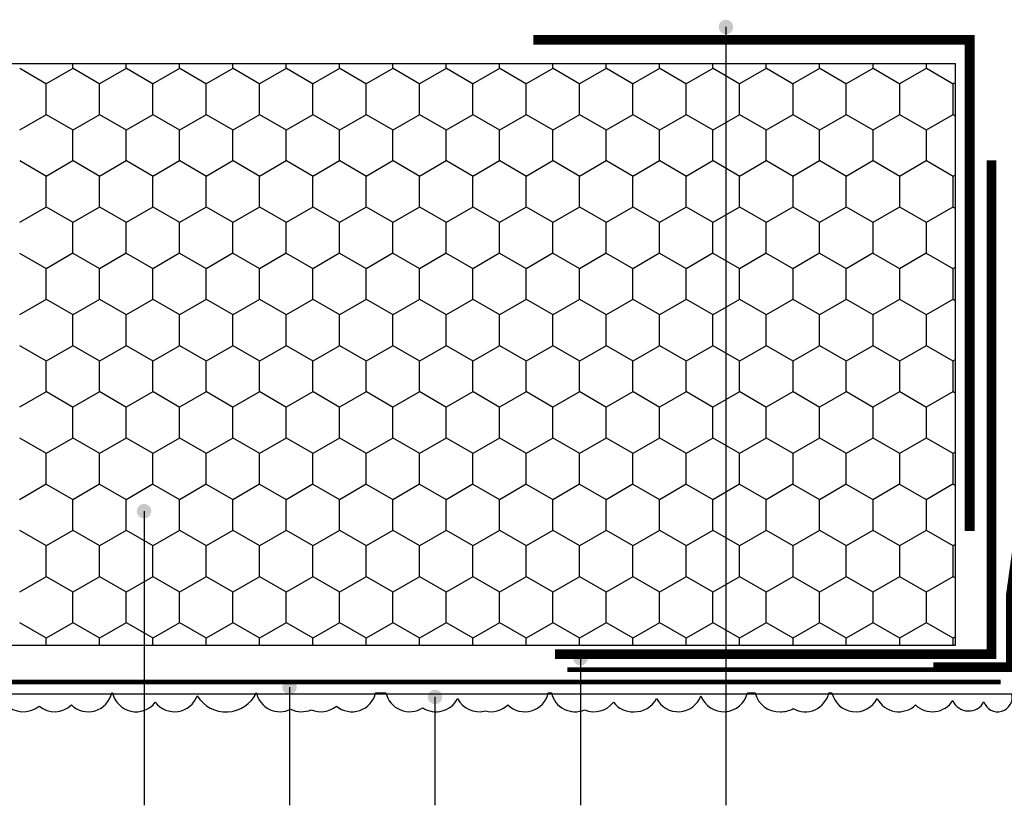
# Model space of a CAD drawing. Extents: x 9 to 1269, y -889 to 299.
# Drawn here: x 1113 to 1164, y 122 to 163 of the extents above; entities that cross this region are included whole.
import ezdxf

# ---------------------------------------------------------------- set-up
doc = ezdxf.new("R2010")
doc.units = 0
doc.header["$LTSCALE"] = 0.1
doc.linetypes.add('STRICHLINIE', pattern=[19.05, 12.7, -6.35])
for name, color, linetype in [('BESCHRIFTUNG', 1, 'Continuous'), ('DÄMMUNG', 2, 'Continuous'), ('GEWEBE-PUTZTRÄGER', 5, 'STRICHLINIE'), ('MÖRTEL', 3, 'Continuous'), ('PUTZPROFILE', 5, 'Continuous')]:
    doc.layers.add(name, color=color, linetype=linetype)

msp = doc.modelspace()

# ---------------------------------------------------------------- hatches: boundary and pattern name
at = {"layer": 'BESCHRIFTUNG', "ltscale": 0.25}
h = msp.add_hatch(color=256, dxfattribs=at)
edge = h.paths.add_edge_path()
edge.add_arc((1149.884, 162.266), 0.375, 270, 630, ccw=False)
h = msp.add_hatch(color=256, dxfattribs=at)
edge = h.paths.add_edge_path()
edge.add_arc((1119.884, 137.307), 0.375, 270, 630, ccw=False)
h = msp.add_hatch(color=256, dxfattribs=at)
edge = h.paths.add_edge_path()
edge.add_arc((1142.384, 129.724), 0.375, 270, 630, ccw=False)
h = msp.add_hatch(color=256, dxfattribs=at)
edge = h.paths.add_edge_path()
edge.add_arc((1127.384, 128.24), 0.375, 270, 630, ccw=False)
h = msp.add_hatch(color=256, dxfattribs=at)
edge = h.paths.add_edge_path()
edge.add_arc((1134.884, 127.729), 0.375, 270, 630, ccw=False)

# ---------------------------------------------------------------- linework, layer by layer
for p, q in [((1149.884, 162.266), (1149.884, 122.142)), ((1119.884, 137.307), (1119.884, 122.142)), ((1142.384, 129.724), (1142.384, 122.142)), ((1127.384, 128.24), (1127.384, 122.142)), ((1134.884, 127.729), (1134.884, 122.142))]:
    msp.add_line(p, q, dxfattribs=at)
at = {"layer": 'DÄMMUNG', "ltscale": 0.25}
for p, q in [((1114.85, 159.325), (1113.475, 160.119)), ((1116.219, 160.122), (1114.844, 159.328)), ((1116.22, 160.116), (1116.22, 160.386)), ((1117.599, 159.325), (1116.225, 160.119)), ((1118.969, 160.122), (1117.594, 159.328)), ((1118.969, 160.116), (1118.969, 160.386)), ((1120.349, 159.325), (1118.974, 160.119)), ((1121.718, 160.122), (1120.343, 159.328)), ((1121.719, 160.116), (1121.719, 160.386)), ((1123.099, 159.325), (1121.724, 160.119)), ((1124.468, 160.122), (1123.093, 159.328)), ((1124.469, 160.116), (1124.469, 160.386)), ((1125.848, 159.325), (1124.473, 160.119)), ((1127.217, 160.122), (1125.843, 159.328)), ((1127.218, 160.116), (1127.218, 160.386)), ((1128.598, 159.325), (1127.223, 160.119)), ((1129.967, 160.122), (1128.592, 159.328)), ((1129.968, 160.116), (1129.968, 160.386)), ((1131.348, 159.325), (1129.973, 160.119)), ((1132.717, 160.122), (1131.342, 159.328)), ((1132.717, 160.116), (1132.717, 160.386)), ((1134.097, 159.325), (1132.722, 160.119)), ((1135.466, 160.122), (1134.092, 159.328)), ((1135.467, 160.116), (1135.467, 160.386)), ((1136.847, 159.325), (1135.472, 160.119)), ((1138.216, 160.122), (1136.841, 159.328)), ((1138.217, 160.116), (1138.217, 160.386)), ((1139.596, 159.325), (1138.222, 160.119)), ((1140.966, 160.122), (1139.591, 159.328)), ((1140.966, 160.116), (1140.966, 160.386)), ((1142.346, 159.325), (1140.971, 160.119)), ((1143.715, 160.122), (1142.34, 159.328)), ((1143.716, 160.116), (1143.716, 160.386)), ((1145.096, 159.325), (1143.721, 160.119)), ((1146.465, 160.122), (1145.09, 159.328)), ((1146.466, 160.116), (1146.466, 160.386)), ((1147.845, 159.325), (1146.47, 160.119)), ((1149.215, 160.122), (1147.84, 159.328)), ((1149.215, 160.116), (1149.215, 160.386)), ((1150.595, 159.325), (1149.22, 160.119)), ((1151.964, 160.122), (1150.589, 159.328)), ((1151.965, 160.116), (1151.965, 160.386)), ((1153.345, 159.325), (1151.97, 160.119)), ((1154.714, 160.122), (1153.339, 159.328)), ((1154.714, 160.116), (1154.714, 160.386)), ((1156.094, 159.325), (1154.719, 160.119)), ((1157.463, 160.122), (1156.089, 159.328)), ((1157.464, 160.116), (1157.464, 160.386)), ((1158.844, 159.325), (1157.469, 160.119)), ((1160.213, 160.122), (1158.838, 159.328)), ((1160.214, 160.116), (1160.214, 160.386)), ((1161.593, 159.325), (1160.219, 160.119)), ((1161.701, 159.393), (1161.588, 159.328)), ((1114.845, 157.734), (1114.845, 159.322)), ((1117.594, 157.734), (1117.594, 159.322)), ((1120.344, 157.734), (1120.344, 159.322)), ((1123.094, 157.734), (1123.094, 159.322)), ((1125.843, 157.734), (1125.843, 159.322)), ((1128.593, 157.734), (1128.593, 159.322)), ((1131.343, 157.734), (1131.343, 159.322)), ((1134.092, 157.734), (1134.092, 159.322)), ((1136.842, 157.734), (1136.842, 159.322)), ((1139.591, 157.734), (1139.591, 159.322)), ((1142.341, 157.734), (1142.341, 159.322)), ((1145.091, 157.734), (1145.091, 159.322)), ((1147.84, 157.734), (1147.84, 159.322)), ((1150.59, 157.734), (1150.59, 159.322)), ((1153.34, 157.734), (1153.34, 159.322)), ((1156.089, 157.734), (1156.089, 159.322)), ((1158.839, 157.734), (1158.839, 159.322)), ((1161.589, 157.734), (1161.589, 159.322)), ((1114.844, 157.74), (1113.469, 156.947)), ((1116.225, 156.944), (1114.85, 157.738)), ((1117.594, 157.74), (1116.219, 156.947)), ((1118.974, 156.944), (1117.599, 157.738)), ((1120.343, 157.74), (1118.969, 156.947)), ((1121.724, 156.944), (1120.349, 157.738)), ((1123.093, 157.74), (1121.718, 156.947)), ((1124.473, 156.944), (1123.099, 157.738)), ((1125.843, 157.74), (1124.468, 156.947)), ((1127.223, 156.944), (1125.848, 157.738)), ((1128.592, 157.74), (1127.217, 156.947)), ((1129.973, 156.944), (1128.598, 157.738)), ((1131.342, 157.74), (1129.967, 156.947)), ((1132.722, 156.944), (1131.348, 157.738)), ((1134.092, 157.74), (1132.717, 156.947)), ((1135.472, 156.944), (1134.097, 157.738)), ((1136.841, 157.74), (1135.466, 156.947)), ((1138.222, 156.944), (1136.847, 157.738)), ((1139.591, 157.74), (1138.216, 156.947)), ((1140.971, 156.944), (1139.596, 157.738)), ((1142.34, 157.74), (1140.966, 156.947)), ((1143.721, 156.944), (1142.346, 157.738)), ((1145.09, 157.74), (1143.715, 156.947)), ((1146.47, 156.944), (1145.096, 157.738)), ((1147.84, 157.74), (1146.465, 156.947)), ((1149.22, 156.944), (1147.845, 157.738)), ((1150.589, 157.74), (1149.215, 156.947)), ((1151.97, 156.944), (1150.595, 157.738)), ((1153.339, 157.74), (1151.964, 156.947)), ((1154.719, 156.944), (1153.345, 157.738)), ((1156.089, 157.74), (1154.714, 156.947)), ((1157.469, 156.944), (1156.094, 157.738)), ((1158.838, 157.74), (1157.463, 156.947)), ((1160.219, 156.944), (1158.844, 157.738)), ((1161.588, 157.74), (1160.213, 156.947)), ((1161.701, 157.676), (1161.593, 157.738)), ((1116.22, 155.353), (1116.22, 156.941)), ((1118.969, 155.353), (1118.969, 156.941)), ((1121.719, 155.353), (1121.719, 156.941)), ((1124.469, 155.353), (1124.469, 156.941)), ((1127.218, 155.353), (1127.218, 156.941)), ((1129.968, 155.353), (1129.968, 156.941)), ((1132.717, 155.353), (1132.717, 156.941)), ((1135.467, 155.353), (1135.467, 156.941)), ((1138.217, 155.353), (1138.217, 156.941)), ((1140.966, 155.353), (1140.966, 156.941)), ((1143.716, 155.353), (1143.716, 156.941)), ((1146.466, 155.353), (1146.466, 156.941)), ((1149.215, 155.353), (1149.215, 156.941)), ((1151.965, 155.353), (1151.965, 156.941)), ((1154.714, 155.353), (1154.714, 156.941)), ((1157.464, 155.353), (1157.464, 156.941)), ((1160.214, 155.353), (1160.214, 156.941)), ((1114.85, 154.563), (1113.475, 155.357)), ((1116.219, 155.359), (1114.844, 154.565)), ((1117.599, 154.563), (1116.225, 155.357)), ((1118.969, 155.359), (1117.594, 154.565)), ((1120.349, 154.563), (1118.974, 155.357)), ((1121.718, 155.359), (1120.343, 154.565)), ((1123.099, 154.563), (1121.724, 155.357)), ((1124.468, 155.359), (1123.093, 154.565)), ((1125.848, 154.563), (1124.473, 155.357)), ((1127.217, 155.359), (1125.843, 154.565)), ((1128.598, 154.563), (1127.223, 155.357)), ((1129.967, 155.359), (1128.592, 154.565)), ((1131.348, 154.563), (1129.973, 155.357)), ((1132.717, 155.359), (1131.342, 154.565)), ((1134.097, 154.563), (1132.722, 155.357)), ((1135.466, 155.359), (1134.092, 154.565)), ((1136.847, 154.563), (1135.472, 155.357)), ((1138.216, 155.359), (1136.841, 154.565)), ((1139.596, 154.563), (1138.222, 155.357)), ((1140.966, 155.359), (1139.591, 154.565)), ((1142.346, 154.563), (1140.971, 155.357)), ((1143.715, 155.359), (1142.34, 154.565)), ((1145.096, 154.563), (1143.721, 155.357)), ((1146.465, 155.359), (1145.09, 154.565)), ((1147.845, 154.563), (1146.47, 155.357)), ((1149.215, 155.359), (1147.84, 154.565)), ((1150.595, 154.563), (1149.22, 155.357)), ((1151.964, 155.359), (1150.589, 154.565)), ((1153.345, 154.563), (1151.97, 155.357)), ((1154.714, 155.359), (1153.339, 154.565)), ((1156.094, 154.563), (1154.719, 155.357)), ((1157.463, 155.359), (1156.089, 154.565)), ((1158.844, 154.563), (1157.469, 155.357)), ((1160.213, 155.359), (1158.838, 154.565)), ((1161.593, 154.563), (1160.219, 155.357)), ((1114.845, 152.972), (1114.845, 154.559)), ((1117.594, 152.972), (1117.594, 154.559)), ((1120.344, 152.972), (1120.344, 154.559)), ((1123.094, 152.972), (1123.094, 154.559)), ((1125.843, 152.972), (1125.843, 154.559)), ((1128.593, 152.972), (1128.593, 154.559)), ((1131.343, 152.972), (1131.343, 154.559)), ((1134.092, 152.972), (1134.092, 154.559)), ((1136.842, 152.972), (1136.842, 154.559)), ((1139.591, 152.972), (1139.591, 154.559)), ((1142.341, 152.972), (1142.341, 154.559)), ((1145.091, 152.972), (1145.091, 154.559)), ((1147.84, 152.972), (1147.84, 154.559)), ((1150.59, 152.972), (1150.59, 154.559)), ((1153.34, 152.972), (1153.34, 154.559)), ((1156.089, 152.972), (1156.089, 154.559)), ((1158.839, 152.972), (1158.839, 154.559)), ((1161.701, 154.63), (1161.588, 154.565)), ((1161.589, 152.972), (1161.589, 154.559)), ((1114.844, 152.978), (1113.469, 152.184)), ((1116.225, 152.182), (1114.85, 152.975)), ((1117.594, 152.978), (1116.219, 152.184)), ((1118.974, 152.182), (1117.599, 152.975)), ((1120.343, 152.978), (1118.969, 152.184)), ((1121.724, 152.182), (1120.349, 152.975)), ((1123.093, 152.978), (1121.718, 152.184)), ((1124.473, 152.182), (1123.099, 152.975)), ((1125.843, 152.978), (1124.468, 152.184)), ((1127.223, 152.182), (1125.848, 152.975)), ((1128.592, 152.978), (1127.217, 152.184)), ((1129.973, 152.182), (1128.598, 152.975)), ((1131.342, 152.978), (1129.967, 152.184)), ((1132.722, 152.182), (1131.348, 152.975)), ((1134.092, 152.978), (1132.717, 152.184)), ((1135.472, 152.182), (1134.097, 152.975)), ((1136.841, 152.978), (1135.466, 152.184)), ((1138.222, 152.182), (1136.847, 152.975)), ((1139.591, 152.978), (1138.216, 152.184)), ((1140.971, 152.182), (1139.596, 152.975)), ((1142.34, 152.978), (1140.966, 152.184)), ((1143.721, 152.182), (1142.346, 152.975)), ((1145.09, 152.978), (1143.715, 152.184)), ((1146.47, 152.182), (1145.096, 152.975)), ((1147.84, 152.978), (1146.465, 152.184)), ((1149.22, 152.182), (1147.845, 152.975)), ((1150.589, 152.978), (1149.215, 152.184)), ((1151.97, 152.182), (1150.595, 152.975)), ((1153.339, 152.978), (1151.964, 152.184)), ((1154.719, 152.182), (1153.345, 152.975)), ((1156.089, 152.978), (1154.714, 152.184)), ((1157.469, 152.182), (1156.094, 152.975)), ((1158.838, 152.978), (1157.463, 152.184)), ((1160.219, 152.182), (1158.844, 152.975)), ((1161.588, 152.978), (1160.213, 152.184)), ((1161.701, 152.913), (1161.593, 152.975)), ((1116.22, 150.591), (1116.22, 152.178)), ((1118.969, 150.591), (1118.969, 152.178)), ((1121.719, 150.591), (1121.719, 152.178)), ((1124.469, 150.591), (1124.469, 152.178)), ((1127.218, 150.591), (1127.218, 152.178)), ((1129.968, 150.591), (1129.968, 152.178)), ((1132.717, 150.591), (1132.717, 152.178)), ((1135.467, 150.591), (1135.467, 152.178)), ((1138.217, 150.591), (1138.217, 152.178)), ((1140.966, 150.591), (1140.966, 152.178)), ((1143.716, 150.591), (1143.716, 152.178)), ((1146.466, 150.591), (1146.466, 152.178)), ((1149.215, 150.591), (1149.215, 152.178)), ((1151.965, 150.591), (1151.965, 152.178)), ((1154.714, 150.591), (1154.714, 152.178)), ((1157.464, 150.591), (1157.464, 152.178)), ((1160.214, 150.591), (1160.214, 152.178)), ((1114.85, 149.8), (1113.475, 150.594)), ((1116.219, 150.597), (1114.844, 149.803)), ((1117.599, 149.8), (1116.225, 150.594)), ((1118.969, 150.597), (1117.594, 149.803)), ((1120.349, 149.8), (1118.974, 150.594)), ((1121.718, 150.597), (1120.343, 149.803)), ((1123.099, 149.8), (1121.724, 150.594)), ((1124.468, 150.597), (1123.093, 149.803)), ((1125.848, 149.8), (1124.473, 150.594)), ((1127.217, 150.597), (1125.843, 149.803)), ((1128.598, 149.8), (1127.223, 150.594)), ((1129.967, 150.597), (1128.592, 149.803)), ((1131.348, 149.8), (1129.973, 150.594)), ((1132.717, 150.597), (1131.342, 149.803)), ((1134.097, 149.8), (1132.722, 150.594)), ((1135.466, 150.597), (1134.092, 149.803)), ((1136.847, 149.8), (1135.472, 150.594)), ((1138.216, 150.597), (1136.841, 149.803)), ((1139.596, 149.8), (1138.222, 150.594)), ((1140.966, 150.597), (1139.591, 149.803)), ((1142.346, 149.8), (1140.971, 150.594)), ((1143.715, 150.597), (1142.34, 149.803)), ((1145.096, 149.8), (1143.721, 150.594)), ((1146.465, 150.597), (1145.09, 149.803)), ((1147.845, 149.8), (1146.47, 150.594)), ((1149.215, 150.597), (1147.84, 149.803)), ((1150.595, 149.8), (1149.22, 150.594)), ((1151.964, 150.597), (1150.589, 149.803)), ((1153.345, 149.8), (1151.97, 150.594)), ((1154.714, 150.597), (1153.339, 149.803)), ((1156.094, 149.8), (1154.719, 150.594)), ((1157.463, 150.597), (1156.089, 149.803)), ((1158.844, 149.8), (1157.469, 150.594)), ((1160.213, 150.597), (1158.838, 149.803)), ((1161.593, 149.8), (1160.219, 150.594)), ((1114.845, 148.209), (1114.845, 149.797)), ((1117.594, 148.209), (1117.594, 149.797)), ((1120.344, 148.209), (1120.344, 149.797)), ((1123.094, 148.209), (1123.094, 149.797)), ((1125.843, 148.209), (1125.843, 149.797)), ((1128.593, 148.209), (1128.593, 149.797)), ((1131.343, 148.209), (1131.343, 149.797)), ((1134.092, 148.209), (1134.092, 149.797)), ((1136.842, 148.209), (1136.842, 149.797)), ((1139.591, 148.209), (1139.591, 149.797)), ((1142.341, 148.209), (1142.341, 149.797)), ((1145.091, 148.209), (1145.091, 149.797)), ((1147.84, 148.209), (1147.84, 149.797)), ((1150.59, 148.209), (1150.59, 149.797)), ((1153.34, 148.209), (1153.34, 149.797)), ((1156.089, 148.209), (1156.089, 149.797)), ((1158.839, 148.209), (1158.839, 149.797)), ((1161.701, 149.868), (1161.588, 149.803)), ((1161.589, 148.209), (1161.589, 149.797)), ((1114.844, 148.215), (1113.469, 147.422)), ((1117.594, 148.215), (1116.219, 147.422)), ((1120.343, 148.215), (1118.969, 147.422)), ((1123.093, 148.215), (1121.718, 147.422)), ((1125.843, 148.215), (1124.468, 147.422)), ((1128.592, 148.215), (1127.217, 147.422)), ((1131.342, 148.215), (1129.967, 147.422)), ((1134.092, 148.215), (1132.717, 147.422)), ((1136.841, 148.215), (1135.466, 147.422)), ((1139.591, 148.215), (1138.216, 147.422)), ((1142.34, 148.215), (1140.966, 147.422)), ((1145.09, 148.215), (1143.715, 147.422)), ((1147.84, 148.215), (1146.465, 147.422)), ((1150.589, 148.215), (1149.215, 147.422)), ((1153.339, 148.215), (1151.964, 147.422)), ((1156.089, 148.215), (1154.714, 147.422)), ((1158.838, 148.215), (1157.463, 147.422)), ((1161.588, 148.215), (1160.213, 147.422)), ((1116.225, 147.419), (1114.85, 148.213)), ((1118.974, 147.419), (1117.599, 148.213)), ((1121.724, 147.419), (1120.349, 148.213)), ((1124.473, 147.419), (1123.099, 148.213)), ((1127.223, 147.419), (1125.848, 148.213)), ((1129.973, 147.419), (1128.598, 148.213)), ((1132.722, 147.419), (1131.348, 148.213)), ((1135.472, 147.419), (1134.097, 148.213)), ((1138.222, 147.419), (1136.847, 148.213)), ((1140.971, 147.419), (1139.596, 148.213)), ((1143.721, 147.419), (1142.346, 148.213)), ((1146.47, 147.419), (1145.096, 148.213)), ((1149.22, 147.419), (1147.845, 148.213)), ((1151.97, 147.419), (1150.595, 148.213)), ((1154.719, 147.419), (1153.345, 148.213)), ((1157.469, 147.419), (1156.094, 148.213)), ((1160.219, 147.419), (1158.844, 148.213)), ((1161.701, 148.151), (1161.593, 148.213)), ((1116.22, 145.828), (1116.22, 147.416)), ((1118.969, 145.828), (1118.969, 147.416)), ((1121.719, 145.828), (1121.719, 147.416)), ((1124.469, 145.828), (1124.469, 147.416)), ((1127.218, 145.828), (1127.218, 147.416)), ((1129.968, 145.828), (1129.968, 147.416)), ((1132.717, 145.828), (1132.717, 147.416)), ((1135.467, 145.828), (1135.467, 147.416)), ((1138.217, 145.828), (1138.217, 147.416)), ((1140.966, 145.828), (1140.966, 147.416)), ((1143.716, 145.828), (1143.716, 147.416)), ((1146.466, 145.828), (1146.466, 147.416)), ((1149.215, 145.828), (1149.215, 147.416)), ((1151.965, 145.828), (1151.965, 147.416)), ((1154.714, 145.828), (1154.714, 147.416)), ((1157.464, 145.828), (1157.464, 147.416)), ((1160.214, 145.828), (1160.214, 147.416)), ((1114.85, 145.038), (1113.475, 145.832)), ((1116.219, 145.834), (1114.844, 145.04)), ((1117.599, 145.038), (1116.225, 145.832)), ((1118.969, 145.834), (1117.594, 145.04)), ((1120.349, 145.038), (1118.974, 145.832)), ((1121.718, 145.834), (1120.343, 145.04)), ((1123.099, 145.038), (1121.724, 145.832)), ((1124.468, 145.834), (1123.093, 145.04)), ((1125.848, 145.038), (1124.473, 145.832)), ((1127.217, 145.834), (1125.843, 145.04)), ((1128.598, 145.038), (1127.223, 145.832)), ((1129.967, 145.834), (1128.592, 145.04)), ((1131.348, 145.038), (1129.973, 145.832)), ((1132.717, 145.834), (1131.342, 145.04)), ((1134.097, 145.038), (1132.722, 145.832)), ((1135.466, 145.834), (1134.092, 145.04)), ((1136.847, 145.038), (1135.472, 145.832)), ((1138.216, 145.834), (1136.841, 145.04)), ((1139.596, 145.038), (1138.222, 145.832)), ((1140.966, 145.834), (1139.591, 145.04)), ((1142.346, 145.038), (1140.971, 145.832)), ((1143.715, 145.834), (1142.34, 145.04)), ((1145.096, 145.038), (1143.721, 145.832)), ((1146.465, 145.834), (1145.09, 145.04)), ((1147.845, 145.038), (1146.47, 145.832)), ((1149.215, 145.834), (1147.84, 145.04)), ((1150.595, 145.038), (1149.22, 145.832)), ((1151.964, 145.834), (1150.589, 145.04)), ((1153.345, 145.038), (1151.97, 145.832)), ((1154.714, 145.834), (1153.339, 145.04)), ((1156.094, 145.038), (1154.719, 145.832)), ((1157.463, 145.834), (1156.089, 145.04)), ((1158.844, 145.038), (1157.469, 145.832)), ((1160.213, 145.834), (1158.838, 145.04)), ((1161.593, 145.038), (1160.219, 145.832)), ((1114.845, 143.447), (1114.845, 145.034)), ((1117.594, 143.447), (1117.594, 145.034)), ((1120.344, 143.447), (1120.344, 145.034)), ((1123.094, 143.447), (1123.094, 145.034)), ((1125.843, 143.447), (1125.843, 145.034)), ((1128.593, 143.447), (1128.593, 145.034)), ((1131.343, 143.447), (1131.343, 145.034)), ((1134.092, 143.447), (1134.092, 145.034)), ((1136.842, 143.447), (1136.842, 145.034)), ((1139.591, 143.447), (1139.591, 145.034)), ((1142.341, 143.447), (1142.341, 145.034)), ((1145.091, 143.447), (1145.091, 145.034)), ((1147.84, 143.447), (1147.84, 145.034)), ((1150.59, 143.447), (1150.59, 145.034)), ((1153.34, 143.447), (1153.34, 145.034)), ((1156.089, 143.447), (1156.089, 145.034)), ((1158.839, 143.447), (1158.839, 145.034)), ((1161.701, 145.105), (1161.588, 145.04)), ((1161.589, 143.447), (1161.589, 145.034)), ((1114.844, 143.453), (1113.469, 142.659)), ((1116.225, 142.657), (1114.85, 143.45)), ((1117.594, 143.453), (1116.219, 142.659)), ((1118.974, 142.657), (1117.599, 143.45)), ((1120.343, 143.453), (1118.969, 142.659)), ((1121.724, 142.657), (1120.349, 143.45)), ((1123.093, 143.453), (1121.718, 142.659)), ((1124.473, 142.657), (1123.099, 143.45)), ((1125.843, 143.453), (1124.468, 142.659)), ((1127.223, 142.657), (1125.848, 143.45)), ((1128.592, 143.453), (1127.217, 142.659)), ((1129.973, 142.657), (1128.598, 143.45)), ((1131.342, 143.453), (1129.967, 142.659)), ((1132.722, 142.657), (1131.348, 143.45)), ((1134.092, 143.453), (1132.717, 142.659)), ((1135.472, 142.657), (1134.097, 143.45)), ((1136.841, 143.453), (1135.466, 142.659)), ((1138.222, 142.657), (1136.847, 143.45)), ((1139.591, 143.453), (1138.216, 142.659)), ((1140.971, 142.657), (1139.596, 143.45)), ((1142.34, 143.453), (1140.966, 142.659)), ((1143.721, 142.657), (1142.346, 143.45)), ((1145.09, 143.453), (1143.715, 142.659)), ((1146.47, 142.657), (1145.096, 143.45)), ((1147.84, 143.453), (1146.465, 142.659)), ((1149.22, 142.657), (1147.845, 143.45)), ((1150.589, 143.453), (1149.215, 142.659)), ((1151.97, 142.657), (1150.595, 143.45)), ((1153.339, 143.453), (1151.964, 142.659)), ((1154.719, 142.657), (1153.345, 143.45)), ((1156.089, 143.453), (1154.714, 142.659)), ((1157.469, 142.657), (1156.094, 143.45)), ((1158.838, 143.453), (1157.463, 142.659)), ((1160.219, 142.657), (1158.844, 143.45)), ((1161.588, 143.453), (1160.213, 142.659)), ((1161.701, 143.388), (1161.593, 143.45)), ((1116.22, 141.066), (1116.22, 142.653)), ((1118.969, 141.066), (1118.969, 142.653)), ((1121.719, 141.066), (1121.719, 142.653)), ((1124.469, 141.066), (1124.469, 142.653)), ((1127.218, 141.066), (1127.218, 142.653)), ((1129.968, 141.066), (1129.968, 142.653)), ((1132.717, 141.066), (1132.717, 142.653)), ((1135.467, 141.066), (1135.467, 142.653)), ((1138.217, 141.066), (1138.217, 142.653)), ((1140.966, 141.066), (1140.966, 142.653)), ((1143.716, 141.066), (1143.716, 142.653)), ((1146.466, 141.066), (1146.466, 142.653)), ((1149.215, 141.066), (1149.215, 142.653)), ((1151.965, 141.066), (1151.965, 142.653)), ((1154.714, 141.066), (1154.714, 142.653)), ((1157.464, 141.066), (1157.464, 142.653)), ((1160.214, 141.066), (1160.214, 142.653)), ((1114.85, 140.275), (1113.475, 141.069)), ((1116.219, 141.072), (1114.844, 140.278)), ((1117.599, 140.275), (1116.225, 141.069)), ((1118.969, 141.072), (1117.594, 140.278)), ((1120.349, 140.275), (1118.974, 141.069)), ((1121.718, 141.072), (1120.343, 140.278)), ((1123.099, 140.275), (1121.724, 141.069)), ((1124.468, 141.072), (1123.093, 140.278)), ((1125.848, 140.275), (1124.473, 141.069)), ((1127.217, 141.072), (1125.843, 140.278)), ((1128.598, 140.275), (1127.223, 141.069)), ((1129.967, 141.072), (1128.592, 140.278)), ((1131.348, 140.275), (1129.973, 141.069)), ((1132.717, 141.072), (1131.342, 140.278)), ((1134.097, 140.275), (1132.722, 141.069)), ((1135.466, 141.072), (1134.092, 140.278)), ((1136.847, 140.275), (1135.472, 141.069)), ((1138.216, 141.072), (1136.841, 140.278)), ((1139.596, 140.275), (1138.222, 141.069)), ((1140.966, 141.072), (1139.591, 140.278)), ((1142.346, 140.275), (1140.971, 141.069)), ((1143.715, 141.072), (1142.34, 140.278)), ((1145.096, 140.275), (1143.721, 141.069)), ((1146.465, 141.072), (1145.09, 140.278)), ((1147.845, 140.275), (1146.47, 141.069)), ((1149.215, 141.072), (1147.84, 140.278)), ((1150.595, 140.275), (1149.22, 141.069)), ((1151.964, 141.072), (1150.589, 140.278)), ((1153.345, 140.275), (1151.97, 141.069)), ((1154.714, 141.072), (1153.339, 140.278)), ((1156.094, 140.275), (1154.719, 141.069)), ((1157.463, 141.072), (1156.089, 140.278)), ((1158.844, 140.275), (1157.469, 141.069)), ((1160.213, 141.072), (1158.838, 140.278)), ((1161.593, 140.275), (1160.219, 141.069)), ((1114.845, 138.684), (1114.845, 140.272)), ((1117.594, 138.684), (1117.594, 140.272)), ((1120.344, 138.684), (1120.344, 140.272)), ((1123.094, 138.684), (1123.094, 140.272)), ((1125.843, 138.684), (1125.843, 140.272)), ((1128.593, 138.684), (1128.593, 140.272)), ((1131.343, 138.684), (1131.343, 140.272)), ((1134.092, 138.684), (1134.092, 140.272)), ((1136.842, 138.684), (1136.842, 140.272)), ((1139.591, 138.684), (1139.591, 140.272)), ((1142.341, 138.684), (1142.341, 140.272)), ((1145.091, 138.684), (1145.091, 140.272)), ((1147.84, 138.684), (1147.84, 140.272)), ((1150.59, 138.684), (1150.59, 140.272)), ((1153.34, 138.684), (1153.34, 140.272)), ((1156.089, 138.684), (1156.089, 140.272)), ((1158.839, 138.684), (1158.839, 140.272)), ((1161.701, 140.343), (1161.588, 140.278)), ((1161.589, 138.684), (1161.589, 140.272)), ((1114.844, 138.69), (1113.469, 137.897)), ((1116.225, 137.894), (1114.85, 138.688)), ((1117.594, 138.69), (1116.219, 137.897)), ((1118.974, 137.894), (1117.599, 138.688)), ((1120.343, 138.69), (1118.969, 137.897)), ((1121.724, 137.894), (1120.349, 138.688)), ((1123.093, 138.69), (1121.718, 137.897)), ((1124.473, 137.894), (1123.099, 138.688)), ((1125.843, 138.69), (1124.468, 137.897)), ((1127.223, 137.894), (1125.848, 138.688)), ((1128.592, 138.69), (1127.217, 137.897)), ((1129.973, 137.894), (1128.598, 138.688)), ((1131.342, 138.69), (1129.967, 137.897)), ((1132.722, 137.894), (1131.348, 138.688)), ((1134.092, 138.69), (1132.717, 137.897)), ((1135.472, 137.894), (1134.097, 138.688)), ((1136.841, 138.69), (1135.466, 137.897)), ((1138.222, 137.894), (1136.847, 138.688)), ((1139.591, 138.69), (1138.216, 137.897)), ((1140.971, 137.894), (1139.596, 138.688)), ((1142.34, 138.69), (1140.966, 137.897)), ((1143.721, 137.894), (1142.346, 138.688)), ((1145.09, 138.69), (1143.715, 137.897)), ((1146.47, 137.894), (1145.096, 138.688)), ((1147.84, 138.69), (1146.465, 137.897)), ((1149.22, 137.894), (1147.845, 138.688)), ((1150.589, 138.69), (1149.215, 137.897)), ((1151.97, 137.894), (1150.595, 138.688)), ((1153.339, 138.69), (1151.964, 137.897)), ((1154.719, 137.894), (1153.345, 138.688)), ((1156.089, 138.69), (1154.714, 137.897)), ((1157.469, 137.894), (1156.094, 138.688)), ((1158.838, 138.69), (1157.463, 137.897)), ((1160.219, 137.894), (1158.844, 138.688)), ((1161.588, 138.69), (1160.213, 137.897)), ((1161.701, 138.626), (1161.593, 138.688)), ((1116.22, 136.303), (1116.22, 137.891)), ((1118.969, 136.303), (1118.969, 137.891)), ((1121.719, 136.303), (1121.719, 137.891)), ((1124.469, 136.303), (1124.469, 137.891)), ((1127.218, 136.303), (1127.218, 137.891)), ((1129.968, 136.303), (1129.968, 137.891)), ((1132.717, 136.303), (1132.717, 137.891)), ((1135.467, 136.303), (1135.467, 137.891)), ((1138.217, 136.303), (1138.217, 137.891)), ((1140.966, 136.303), (1140.966, 137.891)), ((1143.716, 136.303), (1143.716, 137.891)), ((1146.466, 136.303), (1146.466, 137.891)), ((1149.215, 136.303), (1149.215, 137.891)), ((1151.965, 136.303), (1151.965, 137.891)), ((1154.714, 136.303), (1154.714, 137.891)), ((1157.464, 136.303), (1157.464, 137.891)), ((1160.214, 136.303), (1160.214, 137.891)), ((1114.85, 135.513), (1113.475, 136.307)), ((1116.219, 136.309), (1114.844, 135.515)), ((1117.599, 135.513), (1116.225, 136.307)), ((1118.969, 136.309), (1117.594, 135.515)), ((1120.349, 135.513), (1118.974, 136.307)), ((1121.718, 136.309), (1120.343, 135.515)), ((1123.099, 135.513), (1121.724, 136.307)), ((1124.468, 136.309), (1123.093, 135.515)), ((1125.848, 135.513), (1124.473, 136.307)), ((1127.217, 136.309), (1125.843, 135.515)), ((1128.598, 135.513), (1127.223, 136.307)), ((1129.967, 136.309), (1128.592, 135.515)), ((1131.348, 135.513), (1129.973, 136.307)), ((1132.717, 136.309), (1131.342, 135.515)), ((1134.097, 135.513), (1132.722, 136.307)), ((1135.466, 136.309), (1134.092, 135.515)), ((1136.847, 135.513), (1135.472, 136.307)), ((1138.216, 136.309), (1136.841, 135.515)), ((1139.596, 135.513), (1138.222, 136.307)), ((1140.966, 136.309), (1139.591, 135.515)), ((1142.346, 135.513), (1140.971, 136.307)), ((1143.715, 136.309), (1142.34, 135.515)), ((1145.096, 135.513), (1143.721, 136.307)), ((1146.465, 136.309), (1145.09, 135.515)), ((1147.845, 135.513), (1146.47, 136.307)), ((1149.215, 136.309), (1147.84, 135.515)), ((1150.595, 135.513), (1149.22, 136.307)), ((1151.964, 136.309), (1150.589, 135.515)), ((1153.345, 135.513), (1151.97, 136.307)), ((1154.714, 136.309), (1153.339, 135.515)), ((1156.094, 135.513), (1154.719, 136.307)), ((1157.463, 136.309), (1156.089, 135.515)), ((1158.844, 135.513), (1157.469, 136.307)), ((1160.213, 136.309), (1158.838, 135.515)), ((1161.593, 135.513), (1160.219, 136.307)), ((1161.701, 135.58), (1161.588, 135.515)), ((1114.845, 133.922), (1114.845, 135.509)), ((1117.594, 133.922), (1117.594, 135.509)), ((1120.344, 133.922), (1120.344, 135.509)), ((1123.094, 133.922), (1123.094, 135.509)), ((1125.843, 133.922), (1125.843, 135.509)), ((1128.593, 133.922), (1128.593, 135.509)), ((1131.343, 133.922), (1131.343, 135.509)), ((1134.092, 133.922), (1134.092, 135.509)), ((1136.842, 133.922), (1136.842, 135.509)), ((1139.591, 133.922), (1139.591, 135.509)), ((1142.341, 133.922), (1142.341, 135.509)), ((1145.091, 133.922), (1145.091, 135.509)), ((1147.84, 133.922), (1147.84, 135.509)), ((1150.59, 133.922), (1150.59, 135.509)), ((1153.34, 133.922), (1153.34, 135.509)), ((1156.089, 133.922), (1156.089, 135.509)), ((1158.839, 133.922), (1158.839, 135.509)), ((1161.589, 133.922), (1161.589, 135.509)), ((1114.844, 133.928), (1113.469, 133.134)), ((1116.225, 133.132), (1114.85, 133.925)), ((1117.594, 133.928), (1116.219, 133.134)), ((1118.974, 133.132), (1117.599, 133.925)), ((1120.343, 133.928), (1118.969, 133.134)), ((1121.724, 133.132), (1120.349, 133.925)), ((1123.093, 133.928), (1121.718, 133.134)), ((1124.473, 133.132), (1123.099, 133.925)), ((1125.843, 133.928), (1124.468, 133.134)), ((1127.223, 133.132), (1125.848, 133.925)), ((1128.592, 133.928), (1127.217, 133.134)), ((1129.973, 133.132), (1128.598, 133.925)), ((1131.342, 133.928), (1129.967, 133.134)), ((1132.722, 133.132), (1131.348, 133.925)), ((1134.092, 133.928), (1132.717, 133.134)), ((1135.472, 133.132), (1134.097, 133.925)), ((1136.841, 133.928), (1135.466, 133.134)), ((1138.222, 133.132), (1136.847, 133.925)), ((1139.591, 133.928), (1138.216, 133.134)), ((1140.971, 133.132), (1139.596, 133.925)), ((1142.34, 133.928), (1140.966, 133.134)), ((1143.721, 133.132), (1142.346, 133.925)), ((1145.09, 133.928), (1143.715, 133.134)), ((1146.47, 133.132), (1145.096, 133.925)), ((1147.84, 133.928), (1146.465, 133.134)), ((1149.22, 133.132), (1147.845, 133.925)), ((1150.589, 133.928), (1149.215, 133.134)), ((1151.97, 133.132), (1150.595, 133.925)), ((1153.339, 133.928), (1151.964, 133.134)), ((1154.719, 133.132), (1153.345, 133.925)), ((1156.089, 133.928), (1154.714, 133.134)), ((1157.469, 133.132), (1156.094, 133.925)), ((1158.838, 133.928), (1157.463, 133.134)), ((1160.219, 133.132), (1158.844, 133.925)), ((1161.588, 133.928), (1160.213, 133.134)), ((1161.701, 133.863), (1161.593, 133.925)), ((1116.22, 131.541), (1116.22, 133.128)), ((1118.969, 131.541), (1118.969, 133.128)), ((1121.719, 131.541), (1121.719, 133.128)), ((1124.469, 131.541), (1124.469, 133.128)), ((1127.218, 131.541), (1127.218, 133.128)), ((1129.968, 131.541), (1129.968, 133.128)), ((1132.717, 131.541), (1132.717, 133.128)), ((1135.467, 131.541), (1135.467, 133.128)), ((1138.217, 131.541), (1138.217, 133.128)), ((1140.966, 131.541), (1140.966, 133.128)), ((1143.716, 131.541), (1143.716, 133.128)), ((1146.466, 131.541), (1146.466, 133.128)), ((1149.215, 131.541), (1149.215, 133.128)), ((1151.965, 131.541), (1151.965, 133.128)), ((1154.714, 131.541), (1154.714, 133.128)), ((1157.464, 131.541), (1157.464, 133.128)), ((1160.214, 131.541), (1160.214, 133.128)), ((1114.85, 130.75), (1113.475, 131.544)), ((1116.219, 131.547), (1114.844, 130.753)), ((1117.599, 130.75), (1116.225, 131.544)), ((1118.969, 131.547), (1117.594, 130.753)), ((1120.349, 130.75), (1118.974, 131.544)), ((1121.718, 131.547), (1120.343, 130.753)), ((1123.099, 130.75), (1121.724, 131.544)), ((1124.468, 131.547), (1123.093, 130.753)), ((1125.848, 130.75), (1124.473, 131.544)), ((1127.217, 131.547), (1125.843, 130.753)), ((1128.598, 130.75), (1127.223, 131.544)), ((1129.967, 131.547), (1128.592, 130.753)), ((1131.348, 130.75), (1129.973, 131.544)), ((1132.717, 131.547), (1131.342, 130.753)), ((1134.097, 130.75), (1132.722, 131.544)), ((1135.466, 131.547), (1134.092, 130.753)), ((1136.847, 130.75), (1135.472, 131.544)), ((1138.216, 131.547), (1136.841, 130.753)), ((1139.596, 130.75), (1138.222, 131.544)), ((1140.966, 131.547), (1139.591, 130.753)), ((1142.346, 130.75), (1140.971, 131.544)), ((1143.715, 131.547), (1142.34, 130.753)), ((1145.096, 130.75), (1143.721, 131.544)), ((1146.465, 131.547), (1145.09, 130.753)), ((1147.845, 130.75), (1146.47, 131.544)), ((1149.215, 131.547), (1147.84, 130.753)), ((1150.595, 130.75), (1149.22, 131.544)), ((1151.964, 131.547), (1150.589, 130.753)), ((1153.345, 130.75), (1151.97, 131.544)), ((1154.714, 131.547), (1153.339, 130.753)), ((1156.094, 130.75), (1154.719, 131.544)), ((1157.463, 131.547), (1156.089, 130.753)), ((1158.844, 130.75), (1157.469, 131.544)), ((1160.213, 131.547), (1158.838, 130.753)), ((1161.593, 130.75), (1160.219, 131.544)), ((1114.845, 130.386), (1114.845, 130.747)), ((1117.594, 130.386), (1117.594, 130.747)), ((1120.344, 130.386), (1120.344, 130.747)), ((1123.094, 130.386), (1123.094, 130.747)), ((1125.843, 130.386), (1125.843, 130.747)), ((1128.593, 130.386), (1128.593, 130.747)), ((1131.343, 130.386), (1131.343, 130.747)), ((1134.092, 130.386), (1134.092, 130.747)), ((1136.842, 130.386), (1136.842, 130.747)), ((1139.591, 130.386), (1139.591, 130.747)), ((1142.341, 130.386), (1142.341, 130.747)), ((1145.091, 130.386), (1145.091, 130.747)), ((1147.84, 130.386), (1147.84, 130.747)), ((1150.59, 130.386), (1150.59, 130.747)), ((1153.34, 130.386), (1153.34, 130.747)), ((1156.089, 130.386), (1156.089, 130.747)), ((1158.839, 130.386), (1158.839, 130.747)), ((1161.701, 130.818), (1161.588, 130.753)), ((1161.589, 130.386), (1161.589, 130.747))]:
    msp.add_line(p, q, dxfattribs=at)
msp.add_lwpolyline([(1085.066, 160.386), (1161.701, 160.386), (1161.701, 130.386), (1085.066, 130.386)], dxfattribs=at)
at = {"layer": 'GEWEBE-PUTZTRÄGER', "ltscale": 1.25}
for points, const_width in [([(1139.948, 161.604), (1162.448, 161.604), (1162.448, 136.284)], 0.5), ([(1141.075, 129.928), (1163.575, 129.928), (1163.575, 155.394)], 0.5), ([(1141.7, 129.132), (1164.2, 129.132), (1164.2, 129.132)], 0.25), ([(1164.041, 128.497), (1085.066, 128.497)], 0.25)]:
    msp.add_lwpolyline(points, dxfattribs=dict(at, const_width=const_width))
at = {"layer": 'MÖRTEL', "ltscale": 0.25}
msp.add_line((1085.066, 127.886), (1164.618, 127.886), dxfattribs=at)
msp.add_lwpolyline([(1112.74, 127.377, 0.403484), (1114.471, 127.258, 0.382987), (1116.14, 127.314, 0.58404), (1118.225, 127.941), (1118.258, 127.941, 0.634826), (1120.467, 127.451, 0.590753), (1122.63, 127.788, 0.597008), (1125.676, 127.941), (1125.676, 127.941, 0.486431), (1127.452, 127.096, 0.220476), (1128.503, 127.067, 0.283504), (1129.801, 127.258, 0.561968), (1131.824, 127.941), (1132.352, 127.941, 0.522153), (1134.252, 127.167, 0.44444), (1136.045, 127.646, 0.350242), (1137.466, 127.004, 0.259234), (1138.641, 127.314, 0.58404), (1140.726, 127.941), (1140.883, 127.941, 0.469688), (1142.597, 127.067, 0.342417), (1144.081, 127.451, 0.245335), (1145.132, 126.967, 0.294927), (1146.306, 127.646, 0.654887), (1148.594, 127.788, 0.748893), (1150.988, 127.941), (1151.392, 127.941, 0.364785), (1152.673, 126.967, 0.14265), (1153.353, 127.129, 0.503874), (1155.191, 127.941), (1155.348, 127.941, 0.701668), (1157.681, 127.646, 0.502459), (1159.659, 127.314, 0.471798), (1161.575, 127.539, 0.623072), (1163.182, 127.474, 0.958951), (1164.618, 127.886)], format="xyb", dxfattribs=at)
at = {"layer": 'PUTZPROFILE', "ltscale": 0.25, "const_width": 0.5}
msp.add_lwpolyline([(1160.575, 129.257), (1164.575, 129.257), (1164.575, 133.007), (1165.201, 137.516, -0.401358), (1167.201, 139.267, -0.368692), (1169.201, 137.494), (1169.998, 133.007), (1169.998, 129.257), (1173.998, 129.257)], format="xyb", dxfattribs=at)

doc.saveas('drawing.dxf')
